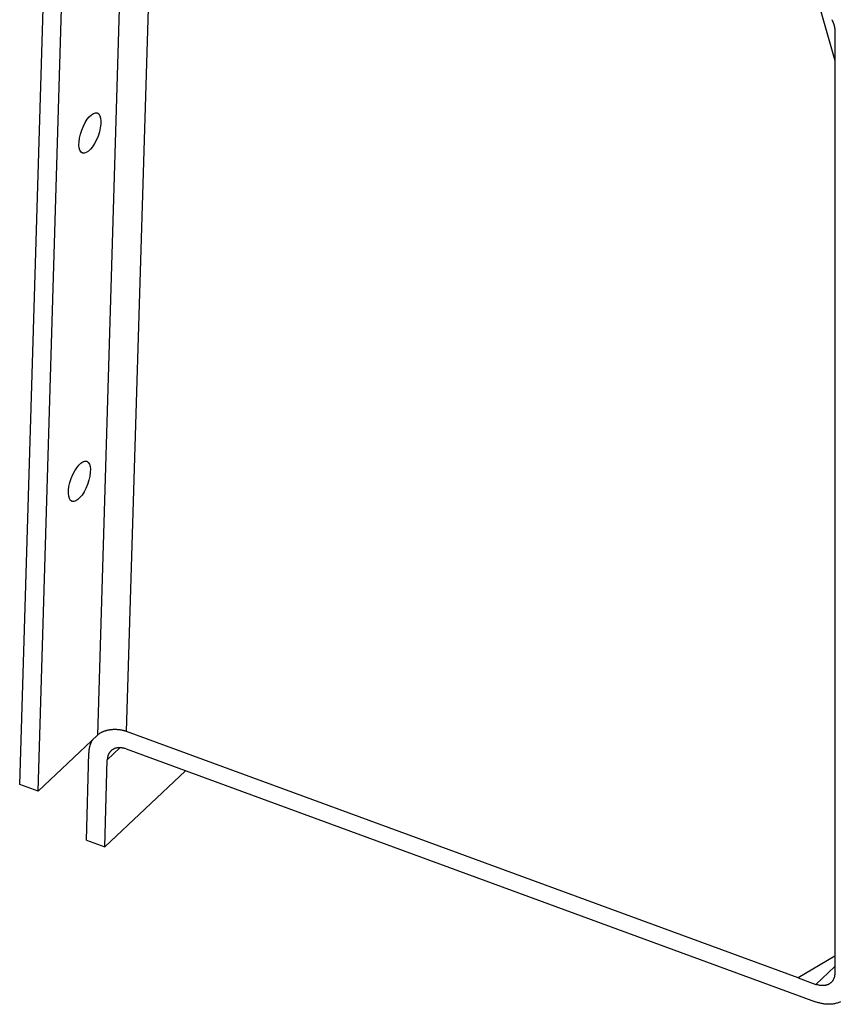
# Model space of a CAD drawing. Extents: x 0.5 to 33.5, y 0.5 to 21.5.
# Drawn here: x 5 to 7.4, y 9.7 to 12.6 of the extents above; entities that cross this region are included whole.
import ezdxf

# ---------------------------------------------------------------- set-up
doc = ezdxf.new("R2010")
doc.units = 0
doc.header["$MEASUREMENT"] = 0
doc.linetypes.add('HIDDENNEW0', pattern=[0.1875, 0.0625, -0.0625, 0.0625])
doc.layers.add('OBJ', color=7, linetype='HIDDENNEW0')

# ---------------------------------------------------------------- blocks, each defined once
blk = doc.blocks.new('*E104')
at = {"layer": 'OBJ', "color": 7, "linetype": 'Continuous'}
blk.add_circle((0, 0), 1, dxfattribs=at)
blk = doc.blocks.new('*E105')
at = {"layer": 'OBJ', "color": 7, "linetype": 'Continuous'}
blk.add_circle((0, 0), 1, dxfattribs=at)

msp = doc.modelspace()

# ---------------------------------------------------------------- linework, layer by layer
at = {"layer": 'OBJ', "color": 7, "linetype": 'Continuous'}
for p, q in [((5.3548, 14.0705), (5.2463, 10.4716)), ((5.332, 10.4823), (5.4405, 14.0812)), ((5.0191, 10.3276), (5.1276, 13.9265)), ((5.0727, 10.3079), (5.1812, 13.9068)), ((7.3447, 12.6565), (7.4041, 12.4474)), ((7.4041, 12.5349), (7.4041, 9.7748)), ((7.4041, 12.4474), (7.4041, 9.8249)), ((5.2463, 10.4716), (5.0727, 10.3079)), ((5.332, 10.4823), (5.332, 10.4823)), ((7.2969, 9.7611), (5.332, 10.4823)), ((5.2141, 10.1646), (5.2218, 10.4196)), ((5.2754, 10.3999), (5.3125, 10.4349)), ((5.3305, 10.4313), (7.3474, 9.691)), ((5.2677, 10.145), (5.2754, 10.3999)), ((5.5039, 10.3676), (5.2677, 10.145)), ((5.0727, 10.3079), (5.0191, 10.3276)), ((5.2141, 10.1646), (5.2677, 10.145)), ((7.4041, 9.8249), (7.2969, 9.7611)), ((7.3489, 9.742), (7.4041, 9.794)), ((7.2969, 9.7611), (7.3489, 9.742))]:
    msp.add_line(p, q, dxfattribs=at)
for points in [[(7.3951, 12.5665), (7.3957, 12.5655, -0.003648), (7.3962, 12.5644, -0.003646), (7.3968, 12.5634, -0.003664), (7.3973, 12.5623, -0.003713), (7.3978, 12.5613, -0.003754), (7.3983, 12.5602, -0.00379), (7.3987, 12.5592, -0.003827), (7.3992, 12.5581, -0.003868), (7.3996, 12.557, -0.00391), (7.4, 12.556, -0.003952), (7.4004, 12.5549, -0.003995), (7.4008, 12.5538, -0.004037), (7.4011, 12.5527, -0.004085), (7.4015, 12.5517, -0.004138), (7.4018, 12.5506, -0.004176), (7.4021, 12.5495, -0.004197), (7.4024, 12.5484, -0.004282), (7.4026, 12.5474, -0.004416), (7.4028, 12.5463, -0.004347), (7.4031, 12.5452, -0.004111), (7.4033, 12.5442, -0.004575), (7.4034, 12.5431, -0.005502), (7.4036, 12.542, -0.004263), (7.4037, 12.541, -0.001537), (7.4038, 12.5401, -0.00604), (7.4039, 12.539, -0.010626), (7.404, 12.5372, -0.005353), (7.4041, 12.5349, -0.002882)], [(5.332, 10.4823), (5.3294, 10.4832, 0.008732), (5.3267, 10.484, 0.008038), (5.3239, 10.4848, 0.0077), (5.321, 10.4855, 0.007834), (5.318, 10.4861, 0.007806), (5.3149, 10.4867, 0.007756), (5.3117, 10.4872, 0.007694), (5.3084, 10.4875, 0.007725), (5.3051, 10.4878, 0.007722), (5.3017, 10.488, 0.00777), (5.2983, 10.4881, 0.007805), (5.2949, 10.488, 0.007885), (5.2915, 10.4879, 0.007974), (5.2881, 10.4876, 0.008103), (5.2847, 10.4873, 0.008224), (5.2814, 10.4868, 0.008341), (5.2782, 10.4862, 0.008587), (5.275, 10.4856, 0.008928), (5.2719, 10.4848, 0.008986), (5.2689, 10.4839, 0.008727), (5.266, 10.483, 0.009744), (5.2632, 10.4819, 0.011714), (5.2606, 10.4808, 0.009706), (5.2581, 10.4796, 0.004364), (5.256, 10.4786, 0.013505), (5.2536, 10.4771, 0.024835), (5.2503, 10.4748, 0.01395), (5.2463, 10.4716, 0.008028)], [(5.2218, 10.4196), (5.2219, 10.421, -0.003745), (5.2219, 10.4224, -0.003714), (5.222, 10.4238, -0.003736), (5.2222, 10.4252, -0.003821), (5.2223, 10.4266, -0.003884), (5.2224, 10.428, -0.003941), (5.2226, 10.4294, -0.003995), (5.2228, 10.4308, -0.00406), (5.2231, 10.4322, -0.004118), (5.2233, 10.4335, -0.004183), (5.2236, 10.4349, -0.004239), (5.2239, 10.4363, -0.004302), (5.2242, 10.4377, -0.004363), (5.2245, 10.439, -0.004437), (5.2249, 10.4404, -0.004483), (5.2253, 10.4417, -0.004518), (5.2257, 10.4431, -0.004617), (5.2262, 10.4444, -0.004782), (5.2266, 10.4457, -0.004696), (5.2271, 10.447, -0.004427), (5.2276, 10.4483, -0.004963), (5.2282, 10.4496, -0.006028), (5.2288, 10.4509, -0.004589), (5.2294, 10.4522, -0.001502), (5.2299, 10.4533, -0.006633), (5.2306, 10.4547, -0.011645), (5.2318, 10.4568, -0.005711), (5.2335, 10.4595, -0.003012)], [(5.3305, 10.4313), (5.3279, 10.4322, 0.011006), (5.3254, 10.4329, 0.010761), (5.3227, 10.4336, 0.010933), (5.3201, 10.4341, 0.01176), (5.3174, 10.4345, 0.012413), (5.3147, 10.4348, 0.013012), (5.312, 10.4349, 0.013614), (5.3093, 10.4349, 0.014344), (5.3067, 10.4347, 0.015024), (5.3041, 10.4344, 0.015743), (5.3016, 10.4339, 0.016412), (5.2991, 10.4332, 0.017082), (5.2967, 10.4324, 0.017697), (5.2944, 10.4314, 0.018267), (5.2922, 10.4302, 0.018687), (5.2901, 10.4289, 0.018928), (5.2881, 10.4275, 0.019273), (5.2863, 10.4259, 0.019632), (5.2845, 10.4242, 0.019142), (5.283, 10.4224, 0.017896), (5.2816, 10.4204, 0.019042), (5.2803, 10.4184, 0.021499), (5.2792, 10.4162, 0.016513), (5.2782, 10.414, 0.007077), (5.2774, 10.4121, 0.020893), (5.2767, 10.4095, 0.033063), (5.276, 10.4054, 0.01602), (5.2754, 10.3999, 0.008564)], [(7.4041, 9.7748), (7.404, 9.7724, -0.013774), (7.4038, 9.7699, -0.013521), (7.4035, 9.7675, -0.013784), (7.403, 9.765, -0.014877), (7.4024, 9.7626, -0.015704), (7.4016, 9.7603, -0.016415), (7.4007, 9.758, -0.017063), (7.3996, 9.7558, -0.017809), (7.3984, 9.7537, -0.018392), (7.397, 9.7516, -0.018941), (7.3954, 9.7497, -0.019308), (7.3938, 9.7479, -0.019597), (7.3919, 9.7463, -0.019705), (7.3899, 9.7448, -0.019714), (7.3878, 9.7434, -0.01948), (7.3856, 9.7422, -0.019074), (7.3833, 9.7411, -0.018746), (7.3808, 9.7403, -0.018469), (7.3783, 9.7396, -0.017438), (7.3758, 9.739, -0.015874), (7.3731, 9.7386, -0.016467), (7.3704, 9.7384, -0.01815), (7.3676, 9.7384, -0.013696), (7.365, 9.7385, -0.005859), (7.3626, 9.7387, -0.01702), (7.3595, 9.7392, -0.026601), (7.3549, 9.7403, -0.012892), (7.3489, 9.742, -0.006915)], [(7.4207, 9.6913, -0.019074), (7.4161, 9.6893, -0.018747), (7.4112, 9.6875, -0.01847), (7.4062, 9.6861, -0.017439), (7.401, 9.685, -0.015874), (7.3958, 9.6842, -0.016467), (7.3904, 9.6838, -0.01815), (7.3848, 9.6838, -0.013696), (7.3795, 9.684, -0.005859), (7.3747, 9.6843, -0.017021), (7.3686, 9.6853, -0.026601), (7.3594, 9.6876, -0.012892), (7.3474, 9.691, -0.006915)]]:
    msp.add_lwpolyline(points, format="xyb", dxfattribs=at)

# ---------------------------------------------------------------- block references
at = {"layer": 'OBJ', "color": 7, "xscale": 0.0625, "yscale": 0.025491466, "zscale": 0.0625, "rotation": 249.84652}
for name, p in [('*E104', (5.2245, 12.2347)), ('*E105', (5.1937, 11.2148))]:
    msp.add_blockref(name, p, dxfattribs=at)

doc.saveas('drawing.dxf')
